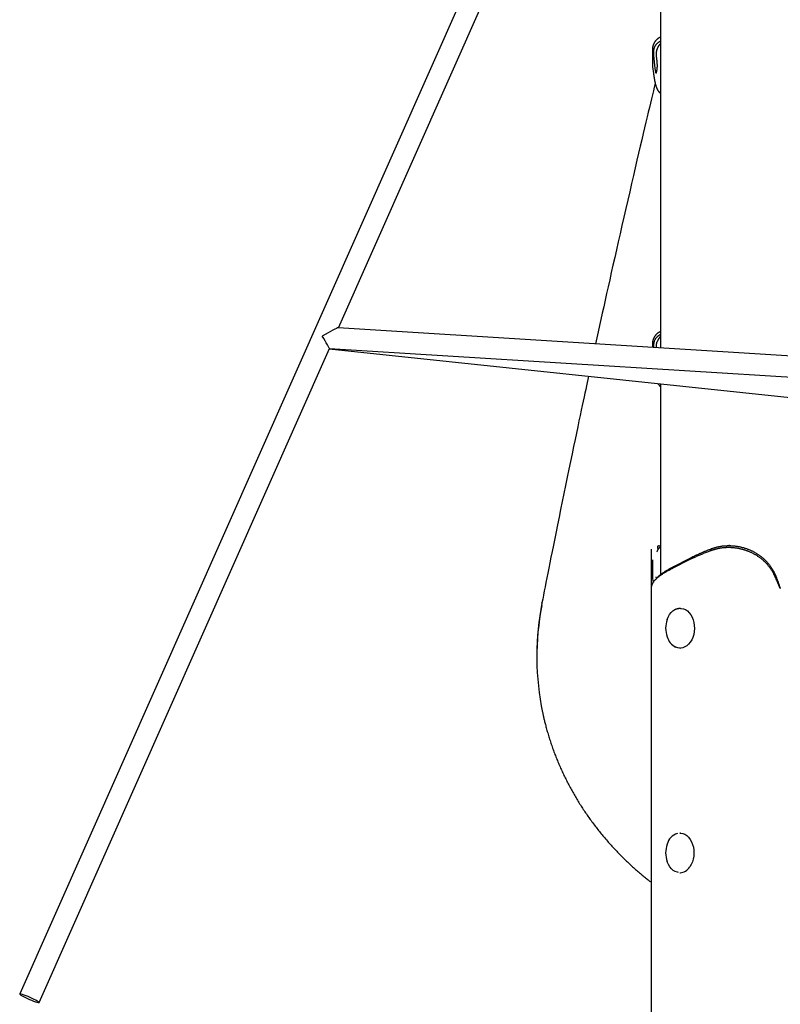
# Model space of a CAD drawing. Extents: x -6074 to 17332, y -2841 to 3490.
# Drawn here: x -2378 to -1803, y -2045 to -1300 of the extents above; entities that cross this region are included whole.
import ezdxf

# ---------------------------------------------------------------- set-up
doc = ezdxf.new("R2010")
doc.units = 0

msp = doc.modelspace()

# ---------------------------------------------------------------- linework, layer by layer
at = {"color": 7, "linetype": 'Continuous'}
for p, q in [((-1965.38, -1106.86), (-2378.11, -2037.09)), ((-2136.98, -1533.07), (-1950.76, -1113.35)), ((-1893.54, -1119.3), (-1893.54, -1548.28)), ((-1899.55, -1322.55), (-1899.55, -1333.59)), ((-1899.42, -1335.54), (-1898.71, -1340.78)), ((-1577.19, -1568.04), (-2137.15, -1533.06)), ((-2363.48, -2043.58), (-2143.9, -1548.66)), ((-2144.01, -1548.91), (-1747.55, -1590.97)), ((-2143.9, -1548.67), (-1578.23, -1584)), ((-1899.55, -1545.23), (-1899.55, -1547.9)), ((-1896.11, -1544.19), (-1895.85, -1543.52)), ((-1893.54, -1575.48), (-1893.54, -1719.98)), ((-1841.23, -1697.89), (-1841.82, -1697.89)), ((-1900.52, -1700.46), (-1900.52, -1730.39)), ((-1893.54, -1698.82), (-1893.68, -1698.94)), ((-1855.33, -1701.72), (-1855.17, -1700.3)), ((-1899.55, -1708.62), (-1899.55, -1720.77)), ((-1871.68, -1708.66), (-1884.04, -1715.02)), ((-1883.35, -1713.61), (-1870.98, -1707.25)), ((-1871.31, -1708.47), (-1871.68, -1708.66)), ((-1870.98, -1707.25), (-1870.62, -1707.06)), ((-1884.04, -1715.02), (-1884.41, -1715.21)), ((-1883.7, -1713.79), (-1883.35, -1713.61)), ((-1899.38, -1722.81), (-1898.88, -1725.7)), ((-1802.84, -1730.42), (-1805.29, -1724.86)), ((-1900.52, -1730.39), (-1900.52, -2790.34)), ((-1900.46, -1729.34), (-1900.45, -1730.39)), ((-1983.17, -1741.41), (-1983.15, -1741.28)), ((-1878.4, -1745.34), (-1878.78, -1745.34)), ((-1881.81, -1774.71), (-1882.94, -1774.13)), ((-1878.78, -1775.34), (-1878.4, -1775.34)), ((-1986.98, -1780.58), (-1986.98, -1782.27)), ((-1878.4, -1915.34), (-1878.78, -1915.34)), ((-1878.78, -1945.34), (-1878.4, -1945.34))]:
    msp.add_line(p, q, dxfattribs=at)
for points in [[(-1893.54, -1313.22), (-1893.66, -1313.27), (-1893.77, -1313.32), (-1893.88, -1313.38), (-1893.99, -1313.43), (-1894.11, -1313.49), (-1894.22, -1313.55), (-1894.34, -1313.62), (-1894.46, -1313.69), (-1894.59, -1313.76), (-1894.71, -1313.84), (-1894.84, -1313.92), (-1894.97, -1314.01), (-1895.1, -1314.1), (-1895.23, -1314.2), (-1895.37, -1314.3), (-1895.51, -1314.4), (-1895.65, -1314.51), (-1895.79, -1314.62), (-1895.93, -1314.74), (-1896.07, -1314.87), (-1896.21, -1314.99), (-1896.35, -1315.12), (-1896.48, -1315.26), (-1896.62, -1315.39), (-1896.76, -1315.53), (-1896.89, -1315.68), (-1897.02, -1315.83), (-1897.15, -1315.98), (-1897.28, -1316.13), (-1897.4, -1316.29), (-1897.52, -1316.45), (-1897.64, -1316.61), (-1897.76, -1316.78), (-1897.87, -1316.95), (-1897.98, -1317.12), (-1898.09, -1317.29), (-1898.19, -1317.47), (-1898.29, -1317.65), (-1898.39, -1317.83), (-1898.49, -1318.02), (-1898.58, -1318.2), (-1898.66, -1318.39), (-1898.74, -1318.58), (-1898.82, -1318.78), (-1898.9, -1318.97), (-1898.97, -1319.16), (-1899.04, -1319.36), (-1899.1, -1319.55), (-1899.16, -1319.74), (-1899.21, -1319.94), (-1899.26, -1320.13), (-1899.31, -1320.32), (-1899.35, -1320.51), (-1899.39, -1320.7), (-1899.42, -1320.89), (-1899.45, -1321.08), (-1899.47, -1321.26), (-1899.48, -1321.45), (-1899.49, -1321.63), (-1899.5, -1321.82), (-1899.51, -1322), (-1899.51, -1322.18), (-1899.51, -1322.36), (-1899.51, -1322.55)], [(-1893.54, -1316.47), (-1893.61, -1316.49), (-1893.68, -1316.51), (-1893.75, -1316.53), (-1893.82, -1316.55), (-1893.9, -1316.58), (-1893.98, -1316.61), (-1894.07, -1316.65), (-1894.17, -1316.7), (-1894.28, -1316.75), (-1894.4, -1316.81), (-1894.53, -1316.89), (-1894.67, -1316.97), (-1894.81, -1317.06), (-1894.97, -1317.16), (-1895.13, -1317.27), (-1895.29, -1317.39), (-1895.47, -1317.52), (-1895.65, -1317.66), (-1895.83, -1317.81), (-1896.01, -1317.97), (-1896.2, -1318.14), (-1896.39, -1318.33), (-1896.57, -1318.52), (-1896.76, -1318.72), (-1896.94, -1318.94), (-1897.11, -1319.16), (-1897.28, -1319.4), (-1897.45, -1319.64), (-1897.6, -1319.89), (-1897.75, -1320.14), (-1897.88, -1320.4), (-1898.01, -1320.66), (-1898.12, -1320.92), (-1898.22, -1321.18), (-1898.31, -1321.43), (-1898.39, -1321.69), (-1898.45, -1321.94), (-1898.51, -1322.18), (-1898.56, -1322.42), (-1898.6, -1322.65), (-1898.63, -1322.86), (-1898.65, -1323.07), (-1898.67, -1323.27), (-1898.68, -1323.46), (-1898.69, -1323.65), (-1898.69, -1323.83), (-1898.7, -1324.02), (-1898.7, -1324.19)], [(-1896.11, -1322.9), (-1896.04, -1322.68), (-1895.96, -1322.46), (-1895.88, -1322.24), (-1895.8, -1322.02), (-1895.72, -1321.8), (-1895.64, -1321.59), (-1895.55, -1321.38), (-1895.46, -1321.17), (-1895.37, -1320.97), (-1895.27, -1320.78), (-1895.17, -1320.59), (-1895.08, -1320.4), (-1894.98, -1320.22), (-1894.88, -1320.05), (-1894.78, -1319.89), (-1894.68, -1319.73), (-1894.59, -1319.58), (-1894.49, -1319.44), (-1894.4, -1319.31), (-1894.32, -1319.18), (-1894.24, -1319.07), (-1894.16, -1318.96), (-1894.08, -1318.85), (-1894.01, -1318.76), (-1893.94, -1318.67), (-1893.88, -1318.59), (-1893.82, -1318.52), (-1893.76, -1318.45), (-1893.7, -1318.39), (-1893.65, -1318.33), (-1893.6, -1318.27), (-1893.54, -1318.21)], [(-1896.48, -1327.37), (-1896.5, -1327.04), (-1896.51, -1326.72), (-1896.52, -1326.4), (-1896.53, -1326.09), (-1896.53, -1325.78), (-1896.53, -1325.48), (-1896.52, -1325.18), (-1896.5, -1324.9), (-1896.47, -1324.63), (-1896.44, -1324.36), (-1896.39, -1324.11), (-1896.34, -1323.86), (-1896.29, -1323.61), (-1896.23, -1323.37), (-1896.18, -1323.14), (-1896.11, -1322.9)], [(-1896.74, -1340.46), (-1896.71, -1340.41), (-1896.69, -1340.36), (-1896.67, -1340.3), (-1896.64, -1340.25), (-1896.62, -1340.19), (-1896.59, -1340.13), (-1896.57, -1340.06), (-1896.54, -1339.99), (-1896.51, -1339.91), (-1896.48, -1339.82), (-1896.45, -1339.73), (-1896.42, -1339.64), (-1896.39, -1339.54), (-1896.36, -1339.43), (-1896.33, -1339.32), (-1896.3, -1339.2), (-1896.27, -1339.08), (-1896.24, -1338.95), (-1896.21, -1338.82), (-1896.18, -1338.69), (-1896.15, -1338.55), (-1896.12, -1338.41), (-1896.1, -1338.26), (-1896.07, -1338.11), (-1896.04, -1337.95), (-1896.02, -1337.79), (-1896, -1337.63), (-1895.97, -1337.46), (-1895.95, -1337.29), (-1895.93, -1337.12), (-1895.92, -1336.94), (-1895.9, -1336.75), (-1895.88, -1336.57), (-1895.87, -1336.38), (-1895.86, -1336.18), (-1895.85, -1335.98), (-1895.84, -1335.77), (-1895.84, -1335.55), (-1895.83, -1335.32), (-1895.83, -1335.08), (-1895.83, -1334.84), (-1895.83, -1334.58), (-1895.84, -1334.31), (-1895.84, -1334.04), (-1895.85, -1333.75), (-1895.86, -1333.46), (-1895.88, -1333.16), (-1895.9, -1332.85), (-1895.92, -1332.54), (-1895.94, -1332.22), (-1895.97, -1331.89), (-1896, -1331.56), (-1896.03, -1331.23), (-1896.07, -1330.89), (-1896.11, -1330.55), (-1896.14, -1330.2), (-1896.18, -1329.85), (-1896.22, -1329.5), (-1896.27, -1329.15), (-1896.31, -1328.79), (-1896.35, -1328.44), (-1896.4, -1328.08), (-1896.44, -1327.72), (-1896.48, -1327.37)], [(-1899.52, -1333.58), (-1899.53, -1333.69), (-1899.53, -1333.79), (-1899.54, -1333.9), (-1899.54, -1334), (-1899.54, -1334.11), (-1899.54, -1334.22), (-1899.54, -1334.34), (-1899.53, -1334.46), (-1899.53, -1334.58), (-1899.52, -1334.71), (-1899.5, -1334.84), (-1899.49, -1334.98), (-1899.47, -1335.12), (-1899.45, -1335.26), (-1899.44, -1335.4), (-1899.42, -1335.54)], [(-1898.71, -1340.78), (-1898.68, -1340.99), (-1898.66, -1341.2), (-1898.63, -1341.4), (-1898.6, -1341.61), (-1898.57, -1341.82), (-1898.54, -1342.04), (-1898.51, -1342.26), (-1898.48, -1342.48), (-1898.44, -1342.7), (-1898.41, -1342.93), (-1898.37, -1343.16), (-1898.34, -1343.39), (-1898.3, -1343.63), (-1898.26, -1343.87), (-1898.22, -1344.12), (-1898.18, -1344.37), (-1898.14, -1344.62), (-1898.1, -1344.87), (-1898.05, -1345.12), (-1898.01, -1345.38), (-1897.96, -1345.63), (-1897.91, -1345.89), (-1897.87, -1346.14), (-1897.82, -1346.4), (-1897.77, -1346.65), (-1897.72, -1346.89), (-1897.67, -1347.14), (-1897.62, -1347.38), (-1897.57, -1347.62), (-1897.51, -1347.85), (-1897.46, -1348.08), (-1897.41, -1348.31), (-1897.36, -1348.53), (-1897.31, -1348.75), (-1897.25, -1348.96), (-1897.2, -1349.16), (-1897.15, -1349.36), (-1897.09, -1349.56), (-1897.04, -1349.75), (-1896.98, -1349.94), (-1896.93, -1350.13), (-1896.87, -1350.31), (-1896.81, -1350.48), (-1896.76, -1350.65), (-1896.7, -1350.81), (-1896.64, -1350.97), (-1896.59, -1351.13), (-1896.53, -1351.27), (-1896.48, -1351.42), (-1896.42, -1351.55), (-1896.37, -1351.68), (-1896.32, -1351.81), (-1896.27, -1351.93), (-1896.21, -1352.05), (-1896.16, -1352.16), (-1896.11, -1352.27), (-1896.06, -1352.37), (-1896.01, -1352.47), (-1895.96, -1352.57), (-1895.9, -1352.67), (-1895.85, -1352.77), (-1895.8, -1352.86), (-1895.75, -1352.95), (-1895.7, -1353.05)], [(-1897.45, -1348.12), (-1898.14, -1350.99), (-1898.84, -1353.89), (-1899.56, -1356.84), (-1900.29, -1359.89), (-1901.05, -1363.06), (-1901.85, -1366.38), (-1902.68, -1369.88), (-1903.57, -1373.6), (-1904.5, -1377.55), (-1905.49, -1381.75), (-1906.54, -1386.19), (-1907.63, -1390.87), (-1908.79, -1395.79), (-1909.99, -1400.96), (-1911.25, -1406.37), (-1912.56, -1412.02), (-1913.92, -1417.91), (-1915.33, -1423.99), (-1916.77, -1430.22), (-1918.22, -1436.56), (-1919.69, -1442.94), (-1921.15, -1449.33), (-1922.6, -1455.68), (-1924.03, -1461.94), (-1925.43, -1468.08), (-1926.78, -1474.08), (-1928.11, -1479.94), (-1929.4, -1485.66), (-1930.65, -1491.25), (-1931.87, -1496.71), (-1933.05, -1502.03), (-1934.2, -1507.21), (-1935.32, -1512.26), (-1936.4, -1517.19), (-1937.46, -1522.01), (-1938.5, -1526.76), (-1939.52, -1531.43), (-1940.52, -1536.06), (-1941.52, -1540.64), (-1942.51, -1545.22)], [(-1895.68, -1353.02), (-1895.6, -1353.16), (-1895.52, -1353.3), (-1895.43, -1353.43), (-1895.35, -1353.57), (-1895.27, -1353.7), (-1895.18, -1353.83), (-1895.1, -1353.95), (-1895.01, -1354.07), (-1894.92, -1354.19), (-1894.83, -1354.3), (-1894.74, -1354.41), (-1894.65, -1354.52), (-1894.55, -1354.62), (-1894.46, -1354.71), (-1894.37, -1354.8), (-1894.28, -1354.89), (-1894.18, -1354.97), (-1894.09, -1355.05), (-1894, -1355.13), (-1893.91, -1355.2), (-1893.82, -1355.27), (-1893.73, -1355.34), (-1893.64, -1355.4), (-1893.54, -1355.47)], [(-1893.54, -1536), (-1893.65, -1536.04), (-1893.75, -1536.09), (-1893.85, -1536.13), (-1893.95, -1536.18), (-1894.06, -1536.23), (-1894.16, -1536.29), (-1894.27, -1536.34), (-1894.38, -1536.4), (-1894.5, -1536.47), (-1894.62, -1536.54), (-1894.74, -1536.61), (-1894.86, -1536.69), (-1894.99, -1536.78), (-1895.12, -1536.86), (-1895.25, -1536.96), (-1895.39, -1537.05), (-1895.52, -1537.16), (-1895.66, -1537.26), (-1895.8, -1537.37), (-1895.94, -1537.49), (-1896.08, -1537.61), (-1896.21, -1537.73), (-1896.35, -1537.86), (-1896.49, -1537.99), (-1896.63, -1538.12), (-1896.76, -1538.26), (-1896.89, -1538.4), (-1897.02, -1538.55), (-1897.15, -1538.7), (-1897.28, -1538.85), (-1897.4, -1539), (-1897.52, -1539.16), (-1897.64, -1539.32), (-1897.76, -1539.49), (-1897.87, -1539.65), (-1897.98, -1539.82), (-1898.09, -1540), (-1898.19, -1540.17), (-1898.29, -1540.35), (-1898.39, -1540.53), (-1898.48, -1540.71), (-1898.57, -1540.9), (-1898.66, -1541.08), (-1898.74, -1541.27), (-1898.82, -1541.46), (-1898.9, -1541.66), (-1898.97, -1541.85), (-1899.03, -1542.04), (-1899.1, -1542.24), (-1899.16, -1542.44), (-1899.21, -1542.63), (-1899.27, -1542.83), (-1899.31, -1543.03), (-1899.35, -1543.23), (-1899.39, -1543.43), (-1899.42, -1543.63), (-1899.45, -1543.83), (-1899.47, -1544.02), (-1899.49, -1544.22), (-1899.5, -1544.42), (-1899.51, -1544.62), (-1899.52, -1544.82), (-1899.53, -1545.02), (-1899.54, -1545.22)], [(-1893.54, -1538.34), (-1893.61, -1538.36), (-1893.68, -1538.38), (-1893.75, -1538.41), (-1893.82, -1538.44), (-1893.9, -1538.47), (-1893.98, -1538.51), (-1894.07, -1538.56), (-1894.17, -1538.61), (-1894.28, -1538.67), (-1894.4, -1538.74), (-1894.53, -1538.82), (-1894.67, -1538.91), (-1894.81, -1539.01), (-1894.97, -1539.12), (-1895.13, -1539.24), (-1895.29, -1539.37), (-1895.47, -1539.51), (-1895.65, -1539.66), (-1895.83, -1539.82), (-1896.01, -1539.99), (-1896.2, -1540.18), (-1896.39, -1540.37), (-1896.57, -1540.58), (-1896.76, -1540.79), (-1896.94, -1541.02), (-1897.11, -1541.25), (-1897.28, -1541.5), (-1897.45, -1541.75), (-1897.6, -1542.01), (-1897.75, -1542.27), (-1897.88, -1542.54), (-1898.01, -1542.81), (-1898.12, -1543.08), (-1898.22, -1543.34), (-1898.31, -1543.61), (-1898.39, -1543.87), (-1898.45, -1544.13), (-1898.51, -1544.38), (-1898.56, -1544.62), (-1898.6, -1544.85), (-1898.63, -1545.07), (-1898.65, -1545.29), (-1898.67, -1545.49), (-1898.68, -1545.69), (-1898.69, -1545.88), (-1898.69, -1546.06), (-1898.7, -1546.25), (-1898.7, -1546.43)], [(-1893.54, -1539.65), (-1893.58, -1539.69), (-1893.61, -1539.73), (-1893.65, -1539.77), (-1893.69, -1539.81), (-1893.73, -1539.85), (-1893.78, -1539.9), (-1893.83, -1539.96), (-1893.88, -1540.02), (-1893.94, -1540.09), (-1894, -1540.17), (-1894.07, -1540.26), (-1894.14, -1540.35), (-1894.22, -1540.45), (-1894.3, -1540.56), (-1894.38, -1540.67), (-1894.47, -1540.8), (-1894.55, -1540.93), (-1894.64, -1541.07), (-1894.74, -1541.21), (-1894.83, -1541.35), (-1894.92, -1541.5), (-1895.01, -1541.65), (-1895.09, -1541.79), (-1895.17, -1541.94), (-1895.25, -1542.08), (-1895.33, -1542.21), (-1895.4, -1542.34), (-1895.46, -1542.46), (-1895.52, -1542.58), (-1895.57, -1542.69), (-1895.62, -1542.8), (-1895.67, -1542.9), (-1895.71, -1542.99), (-1895.74, -1543.08), (-1895.77, -1543.16), (-1895.8, -1543.24), (-1895.83, -1543.31), (-1895.85, -1543.39), (-1895.87, -1543.46), (-1895.89, -1543.52)], [(-1896.48, -1548.09), (-1896.49, -1547.82), (-1896.5, -1547.54), (-1896.51, -1547.27), (-1896.51, -1547), (-1896.51, -1546.73), (-1896.51, -1546.47), (-1896.5, -1546.21), (-1896.48, -1545.97), (-1896.45, -1545.73), (-1896.42, -1545.49), (-1896.38, -1545.27), (-1896.33, -1545.05), (-1896.28, -1544.83), (-1896.23, -1544.61), (-1896.17, -1544.4), (-1896.11, -1544.19)], [(-1947.85, -1569.72), (-1948.38, -1572.13), (-1948.91, -1574.57), (-1949.45, -1577.08), (-1950.02, -1579.69), (-1950.61, -1582.44), (-1951.24, -1585.36), (-1951.91, -1588.48), (-1952.63, -1591.85), (-1953.4, -1595.48), (-1954.22, -1599.38), (-1955.1, -1603.55), (-1956.03, -1607.99), (-1957.02, -1612.7), (-1958.06, -1617.67), (-1959.15, -1622.9), (-1960.29, -1628.39), (-1961.49, -1634.13), (-1962.72, -1640.06), (-1963.97, -1646.14), (-1965.24, -1652.29), (-1966.51, -1658.45), (-1967.77, -1664.57), (-1969, -1670.58), (-1970.2, -1676.42), (-1971.34, -1682.04), (-1972.43, -1687.43), (-1973.48, -1692.6), (-1974.47, -1697.53), (-1975.41, -1702.24), (-1976.31, -1706.71), (-1977.16, -1710.96), (-1977.96, -1714.97), (-1978.71, -1718.76), (-1979.42, -1722.35), (-1980.1, -1725.77), (-1980.75, -1729.04), (-1981.37, -1732.2), (-1981.97, -1735.27), (-1982.57, -1738.29), (-1983.15, -1741.28)], [(-1895.51, -1575.27), (-1895.16, -1575.77), (-1895, -1575.98)], [(-1894.98, -1575.96), (-1894.89, -1576.07), (-1894.81, -1576.17), (-1894.73, -1576.27), (-1894.65, -1576.36), (-1894.56, -1576.46), (-1894.48, -1576.56), (-1894.39, -1576.65), (-1894.3, -1576.74), (-1894.21, -1576.82), (-1894.12, -1576.9), (-1894.03, -1576.98), (-1893.93, -1577.06), (-1893.84, -1577.13), (-1893.74, -1577.21), (-1893.64, -1577.28), (-1893.54, -1577.35)], [(-1895.29, -1700.33), (-1895.32, -1700.22), (-1895.35, -1700.11), (-1895.37, -1699.99), (-1895.4, -1699.89), (-1895.42, -1699.78), (-1895.44, -1699.67), (-1895.46, -1699.56), (-1895.48, -1699.46), (-1895.49, -1699.36), (-1895.51, -1699.26), (-1895.51, -1699.16), (-1895.52, -1699.07), (-1895.52, -1698.98), (-1895.52, -1698.89), (-1895.52, -1698.8), (-1895.51, -1698.72), (-1895.5, -1698.63), (-1895.49, -1698.55), (-1895.47, -1698.48), (-1895.45, -1698.4), (-1895.43, -1698.33), (-1895.4, -1698.27), (-1895.37, -1698.21), (-1895.34, -1698.15), (-1895.3, -1698.1), (-1895.26, -1698.06), (-1895.21, -1698.02), (-1895.16, -1697.98), (-1895.11, -1697.96), (-1895.05, -1697.93), (-1894.99, -1697.91), (-1894.93, -1697.9), (-1894.86, -1697.89), (-1894.79, -1697.89), (-1894.72, -1697.89), (-1894.65, -1697.89), (-1894.57, -1697.9), (-1894.49, -1697.92), (-1894.4, -1697.94), (-1894.32, -1697.97), (-1894.23, -1698), (-1894.14, -1698.04), (-1894.04, -1698.08), (-1893.94, -1698.13), (-1893.85, -1698.18), (-1893.75, -1698.23), (-1893.65, -1698.28), (-1893.54, -1698.33)], [(-1855.17, -1700.3), (-1854.76, -1700.16), (-1854.35, -1700.03), (-1853.94, -1699.89), (-1853.52, -1699.75), (-1853.11, -1699.62), (-1852.69, -1699.49), (-1852.27, -1699.36), (-1851.85, -1699.24), (-1851.42, -1699.12), (-1850.99, -1699), (-1850.56, -1698.9), (-1850.12, -1698.79), (-1849.69, -1698.69), (-1849.25, -1698.6), (-1848.8, -1698.51), (-1848.36, -1698.43), (-1847.91, -1698.35), (-1847.46, -1698.29), (-1847, -1698.22), (-1846.55, -1698.17), (-1846.09, -1698.11), (-1845.64, -1698.07), (-1845.18, -1698.03), (-1844.71, -1697.99), (-1844.25, -1697.96), (-1843.79, -1697.94), (-1843.32, -1697.92), (-1842.86, -1697.9), (-1842.39, -1697.9), (-1841.92, -1697.89), (-1841.46, -1697.89), (-1840.99, -1697.9), (-1840.52, -1697.91), (-1840.05, -1697.93), (-1839.58, -1697.96), (-1839.11, -1697.99), (-1838.64, -1698.02), (-1838.17, -1698.06), (-1837.7, -1698.11), (-1837.23, -1698.16), (-1836.76, -1698.21), (-1836.29, -1698.28), (-1835.82, -1698.34), (-1835.35, -1698.42), (-1834.88, -1698.49), (-1834.42, -1698.58), (-1833.95, -1698.66), (-1833.49, -1698.76), (-1833.02, -1698.86), (-1832.56, -1698.96), (-1832.1, -1699.07), (-1831.64, -1699.19), (-1831.18, -1699.31), (-1830.72, -1699.43), (-1830.26, -1699.57), (-1829.81, -1699.7), (-1829.36, -1699.84), (-1828.91, -1699.99), (-1828.46, -1700.14), (-1828.01, -1700.3), (-1827.57, -1700.46), (-1827.13, -1700.63), (-1826.69, -1700.8), (-1826.25, -1700.98), (-1825.82, -1701.16), (-1825.38, -1701.35), (-1824.95, -1701.54), (-1824.53, -1701.74), (-1824.1, -1701.94), (-1823.68, -1702.15), (-1823.26, -1702.36), (-1822.85, -1702.58), (-1822.44, -1702.8), (-1822.03, -1703.03), (-1821.62, -1703.26), (-1821.22, -1703.5), (-1820.82, -1703.74), (-1820.43, -1703.98), (-1820.03, -1704.24), (-1819.65, -1704.49), (-1819.26, -1704.75), (-1818.88, -1705.02), (-1818.5, -1705.29), (-1818.12, -1705.57), (-1817.75, -1705.85), (-1817.38, -1706.14), (-1817, -1706.44), (-1816.63, -1706.75), (-1816.25, -1707.06), (-1815.88, -1707.39), (-1815.5, -1707.72), (-1815.13, -1708.06), (-1814.75, -1708.41), (-1814.38, -1708.78), (-1814.01, -1709.15), (-1813.64, -1709.53), (-1813.27, -1709.92), (-1812.9, -1710.32), (-1812.53, -1710.74), (-1812.17, -1711.16), (-1811.81, -1711.59), (-1811.45, -1712.04), (-1811.1, -1712.49), (-1810.75, -1712.95), (-1810.4, -1713.43), (-1810.06, -1713.92), (-1809.72, -1714.41), (-1809.39, -1714.91), (-1809.06, -1715.43), (-1808.75, -1715.95), (-1808.44, -1716.48), (-1808.14, -1717.01), (-1807.86, -1717.56), (-1807.58, -1718.1), (-1807.31, -1718.66), (-1807.05, -1719.21), (-1806.79, -1719.77), (-1806.54, -1720.34), (-1806.29, -1720.9), (-1806.05, -1721.47)], [(-1896.11, -1702.64), (-1896.04, -1702.45), (-1895.96, -1702.26), (-1895.88, -1702.06), (-1895.8, -1701.87), (-1895.72, -1701.69), (-1895.64, -1701.5), (-1895.55, -1701.32), (-1895.46, -1701.15), (-1895.37, -1700.98), (-1895.27, -1700.82), (-1895.18, -1700.67), (-1895.08, -1700.52), (-1894.98, -1700.37), (-1894.88, -1700.24), (-1894.78, -1700.11), (-1894.69, -1699.99), (-1894.6, -1699.87), (-1894.51, -1699.76), (-1894.42, -1699.66), (-1894.34, -1699.57), (-1894.27, -1699.48), (-1894.19, -1699.41), (-1894.13, -1699.33), (-1894.06, -1699.27), (-1894, -1699.21), (-1893.95, -1699.16), (-1893.9, -1699.12), (-1893.85, -1699.08), (-1893.8, -1699.04), (-1893.76, -1699.01), (-1893.72, -1698.98), (-1893.68, -1698.95)], [(-1855.33, -1701.72), (-1856.06, -1702), (-1856.78, -1702.28), (-1857.51, -1702.56), (-1858.23, -1702.84), (-1858.95, -1703.12), (-1859.66, -1703.41), (-1860.37, -1703.69), (-1861.07, -1703.97), (-1861.77, -1704.25), (-1862.46, -1704.53), (-1863.14, -1704.81), (-1863.81, -1705.1), (-1864.48, -1705.38), (-1865.14, -1705.66), (-1865.78, -1705.94), (-1866.42, -1706.22), (-1867.06, -1706.5), (-1867.68, -1706.78), (-1868.29, -1707.07), (-1868.9, -1707.35), (-1869.51, -1707.63), (-1870.11, -1707.91), (-1870.71, -1708.19), (-1871.31, -1708.47)], [(-1870.62, -1707.06), (-1870.19, -1706.85), (-1869.76, -1706.64), (-1869.33, -1706.43), (-1868.89, -1706.22), (-1868.46, -1706.01), (-1868.02, -1705.79), (-1867.58, -1705.58), (-1867.13, -1705.37), (-1866.67, -1705.16), (-1866.22, -1704.95), (-1865.75, -1704.74), (-1865.28, -1704.53), (-1864.81, -1704.32), (-1864.33, -1704.11), (-1863.85, -1703.89), (-1863.37, -1703.68), (-1862.88, -1703.47), (-1862.39, -1703.26), (-1861.9, -1703.05), (-1861.4, -1702.84), (-1860.9, -1702.63), (-1860.4, -1702.42), (-1859.89, -1702.2), (-1859.37, -1701.99), (-1858.86, -1701.78), (-1858.34, -1701.57), (-1857.82, -1701.36), (-1857.29, -1701.15), (-1856.76, -1700.94), (-1856.23, -1700.73), (-1855.7, -1700.51), (-1855.17, -1700.3)], [(-1805.29, -1724.86), (-1805.48, -1724.42), (-1805.67, -1723.99), (-1805.86, -1723.55), (-1806.05, -1723.12), (-1806.25, -1722.68), (-1806.44, -1722.25), (-1806.63, -1721.82), (-1806.83, -1721.38), (-1807.03, -1720.95), (-1807.23, -1720.52), (-1807.43, -1720.09), (-1807.64, -1719.66), (-1807.85, -1719.24), (-1808.06, -1718.82), (-1808.28, -1718.4), (-1808.51, -1717.99), (-1808.74, -1717.58), (-1808.98, -1717.17), (-1809.23, -1716.77), (-1809.48, -1716.37), (-1809.74, -1715.98), (-1810, -1715.59), (-1810.27, -1715.2), (-1810.54, -1714.82), (-1810.82, -1714.44), (-1811.1, -1714.06), (-1811.39, -1713.69), (-1811.68, -1713.32), (-1811.98, -1712.96), (-1812.28, -1712.59), (-1812.59, -1712.24), (-1812.9, -1711.88), (-1813.22, -1711.53), (-1813.54, -1711.19), (-1813.86, -1710.85), (-1814.19, -1710.51), (-1814.53, -1710.18), (-1814.87, -1709.85), (-1815.22, -1709.53), (-1815.57, -1709.21), (-1815.92, -1708.89), (-1816.28, -1708.58), (-1816.65, -1708.28), (-1817.02, -1707.98), (-1817.39, -1707.68), (-1817.77, -1707.39), (-1818.15, -1707.1), (-1818.53, -1706.82), (-1818.92, -1706.54), (-1819.32, -1706.27), (-1819.71, -1706), (-1820.12, -1705.73), (-1820.52, -1705.47), (-1820.93, -1705.22), (-1821.34, -1704.97), (-1821.76, -1704.73), (-1822.18, -1704.49), (-1822.61, -1704.26), (-1823.03, -1704.03), (-1823.47, -1703.81), (-1823.9, -1703.59), (-1824.34, -1703.38), (-1824.78, -1703.17), (-1825.22, -1702.97), (-1825.67, -1702.78), (-1826.12, -1702.58), (-1826.57, -1702.4), (-1827.03, -1702.22), (-1827.48, -1702.04), (-1827.94, -1701.87), (-1828.41, -1701.71), (-1828.87, -1701.55), (-1829.34, -1701.4), (-1829.81, -1701.25), (-1830.28, -1701.11), (-1830.75, -1700.97), (-1831.23, -1700.84), (-1831.7, -1700.71), (-1832.18, -1700.59), (-1832.66, -1700.48), (-1833.14, -1700.37), (-1833.62, -1700.27), (-1834.1, -1700.17), (-1834.58, -1700.08), (-1835.06, -1699.99), (-1835.53, -1699.91), (-1836, -1699.84), (-1836.47, -1699.78), (-1836.93, -1699.72), (-1837.38, -1699.66), (-1837.82, -1699.61), (-1838.26, -1699.57), (-1838.69, -1699.53), (-1839.12, -1699.5), (-1839.53, -1699.47), (-1839.94, -1699.45), (-1840.35, -1699.43), (-1840.75, -1699.42), (-1841.13, -1699.41), (-1841.52, -1699.4), (-1841.89, -1699.39), (-1842.26, -1699.39), (-1842.62, -1699.4), (-1842.98, -1699.4), (-1843.32, -1699.41), (-1843.66, -1699.42), (-1844, -1699.44), (-1844.33, -1699.45), (-1844.66, -1699.47), (-1844.98, -1699.49), (-1845.3, -1699.52), (-1845.62, -1699.54), (-1845.94, -1699.57), (-1846.25, -1699.6), (-1846.57, -1699.63), (-1846.88, -1699.67), (-1847.2, -1699.71), (-1847.51, -1699.75), (-1847.82, -1699.79), (-1848.13, -1699.84), (-1848.44, -1699.89), (-1848.75, -1699.94), (-1849.05, -1700), (-1849.36, -1700.06), (-1849.67, -1700.12), (-1849.97, -1700.19), (-1850.27, -1700.25), (-1850.58, -1700.32), (-1850.88, -1700.4), (-1851.18, -1700.47), (-1851.48, -1700.55), (-1851.78, -1700.62), (-1852.08, -1700.7), (-1852.38, -1700.79), (-1852.68, -1700.87), (-1852.97, -1700.96), (-1853.27, -1701.05), (-1853.56, -1701.14), (-1853.86, -1701.23), (-1854.15, -1701.33), (-1854.45, -1701.43), (-1854.74, -1701.52), (-1855.03, -1701.62), (-1855.33, -1701.72)], [(-1884.41, -1715.21), (-1884.98, -1715.5), (-1885.56, -1715.8), (-1886.13, -1716.09), (-1886.7, -1716.38), (-1887.26, -1716.68), (-1887.82, -1716.97), (-1888.36, -1717.27), (-1888.89, -1717.56), (-1889.41, -1717.86), (-1889.92, -1718.15), (-1890.42, -1718.45), (-1890.9, -1718.74), (-1891.37, -1719.03), (-1891.83, -1719.33), (-1892.28, -1719.62), (-1892.72, -1719.92), (-1893.15, -1720.21), (-1893.57, -1720.51), (-1893.98, -1720.8), (-1894.37, -1721.1), (-1894.75, -1721.39), (-1895.13, -1721.69), (-1895.49, -1721.98), (-1895.84, -1722.27), (-1896.17, -1722.57), (-1896.49, -1722.86), (-1896.81, -1723.16), (-1897.11, -1723.45), (-1897.39, -1723.75), (-1897.67, -1724.04), (-1897.93, -1724.34), (-1898.18, -1724.63), (-1898.42, -1724.93), (-1898.65, -1725.22), (-1898.87, -1725.51), (-1899.07, -1725.81), (-1899.26, -1726.1), (-1899.43, -1726.4), (-1899.59, -1726.69), (-1899.73, -1726.99), (-1899.86, -1727.28), (-1899.97, -1727.58), (-1900.07, -1727.87), (-1900.16, -1728.16), (-1900.24, -1728.46), (-1900.32, -1728.75), (-1900.39, -1729.05), (-1900.46, -1729.34)], [(-1896.16, -1722.45), (-1895.96, -1722.22), (-1895.75, -1721.98), (-1895.54, -1721.75), (-1895.32, -1721.52), (-1895.09, -1721.28), (-1894.85, -1721.04), (-1894.6, -1720.8), (-1894.33, -1720.56), (-1894.05, -1720.31), (-1893.75, -1720.06), (-1893.44, -1719.8), (-1893.1, -1719.54), (-1892.76, -1719.27), (-1892.39, -1719.01), (-1892.02, -1718.73), (-1891.63, -1718.46), (-1891.22, -1718.18), (-1890.8, -1717.89), (-1890.37, -1717.61), (-1889.92, -1717.32), (-1889.47, -1717.03), (-1888.99, -1716.73), (-1888.51, -1716.44), (-1888.01, -1716.15), (-1887.5, -1715.85), (-1886.98, -1715.56), (-1886.45, -1715.26), (-1885.91, -1714.97), (-1885.36, -1714.68), (-1884.81, -1714.38), (-1884.25, -1714.09), (-1883.7, -1713.79)], [(-1899.51, -1720.78), (-1899.51, -1720.91), (-1899.52, -1721.04), (-1899.52, -1721.17), (-1899.52, -1721.29), (-1899.52, -1721.42), (-1899.52, -1721.55), (-1899.51, -1721.68), (-1899.51, -1721.8), (-1899.5, -1721.93), (-1899.48, -1722.06), (-1899.47, -1722.18), (-1899.45, -1722.31), (-1899.43, -1722.44), (-1899.42, -1722.56), (-1899.4, -1722.69), (-1899.38, -1722.81)], [(-1896.24, -1722.44), (-1896.33, -1722.55), (-1896.43, -1722.65), (-1896.52, -1722.76), (-1896.62, -1722.86), (-1896.71, -1722.97), (-1896.81, -1723.08), (-1896.9, -1723.18), (-1897, -1723.29), (-1897.09, -1723.39), (-1897.19, -1723.5), (-1897.28, -1723.61), (-1897.38, -1723.71), (-1897.47, -1723.82), (-1897.57, -1723.92), (-1897.66, -1724.03), (-1897.76, -1724.14)], [(-1896.87, -1721.94), (-1896.88, -1721.94), (-1896.88, -1721.95), (-1896.88, -1721.95), (-1896.88, -1721.95), (-1896.88, -1721.95), (-1896.88, -1721.95), (-1896.88, -1721.95), (-1896.88, -1721.95), (-1896.88, -1721.95), (-1896.88, -1721.95), (-1896.87, -1721.95), (-1896.87, -1721.95), (-1896.87, -1721.94), (-1896.87, -1721.94), (-1896.87, -1721.94), (-1896.86, -1721.93)], [(-1806.05, -1721.47), (-1805.83, -1722.02), (-1805.62, -1722.57), (-1805.4, -1723.13), (-1805.19, -1723.68), (-1804.98, -1724.24), (-1804.77, -1724.79), (-1804.57, -1725.35), (-1804.36, -1725.91), (-1804.16, -1726.47), (-1803.97, -1727.03), (-1803.78, -1727.6), (-1803.59, -1728.16), (-1803.4, -1728.73), (-1803.21, -1729.29), (-1803.03, -1729.86), (-1802.84, -1730.42)], [(-1888.47, -1753.83), (-1887.67, -1751.89), (-1886.63, -1750.08), (-1885.4, -1748.52), (-1884.01, -1747.25), (-1882.5, -1746.31), (-1880.91, -1745.71), (-1879.55, -1745.49)], [(-1878.4, -1745.34), (-1877.76, -1745.36), (-1876.15, -1745.68), (-1874.59, -1746.33), (-1873.13, -1747.32), (-1871.78, -1748.61), (-1870.59, -1750.17), (-1869.59, -1751.98), (-1868.79, -1753.98), (-1868.22, -1756.13), (-1867.88, -1758.37), (-1867.79, -1760.67), (-1867.95, -1762.95), (-1868.36, -1765.18), (-1869, -1767.29), (-1869.86, -1769.23), (-1870.92, -1770.97), (-1872.15, -1772.46), (-1873.53, -1773.67), (-1875.03, -1774.56), (-1876.6, -1775.12), (-1878.22, -1775.34), (-1878.4, -1775.34)], [(-1878.78, -1775.34), (-1880.22, -1775.2), (-1881.81, -1774.71)], [(-1982.56, -1824.32), (-1982.45, -1824.86), (-1982.35, -1825.41), (-1982.23, -1825.96), (-1982.12, -1826.52), (-1982, -1827.1), (-1981.87, -1827.69), (-1981.73, -1828.3), (-1981.59, -1828.93), (-1981.43, -1829.6), (-1981.27, -1830.29), (-1981.09, -1831), (-1980.91, -1831.74), (-1980.71, -1832.51), (-1980.5, -1833.31), (-1980.29, -1834.13), (-1980.06, -1834.98), (-1979.82, -1835.86), (-1979.57, -1836.76), (-1979.31, -1837.68), (-1979.05, -1838.61), (-1978.77, -1839.56), (-1978.49, -1840.52), (-1978.21, -1841.48), (-1977.91, -1842.45), (-1977.62, -1843.41), (-1977.31, -1844.37), (-1977, -1845.34), (-1976.69, -1846.3), (-1976.37, -1847.26), (-1976.05, -1848.21), (-1975.72, -1849.17), (-1975.39, -1850.13), (-1975.05, -1851.08), (-1974.71, -1852.03), (-1974.37, -1852.98), (-1974.01, -1853.93), (-1973.66, -1854.88), (-1973.3, -1855.83), (-1972.93, -1856.77), (-1972.57, -1857.72), (-1972.19, -1858.66), (-1971.81, -1859.6), (-1971.43, -1860.54), (-1971.04, -1861.48), (-1970.65, -1862.42), (-1970.25, -1863.35), (-1969.85, -1864.28), (-1969.44, -1865.21), (-1969.03, -1866.14), (-1968.62, -1867.07), (-1968.2, -1868), (-1967.77, -1868.92), (-1967.34, -1869.85), (-1966.91, -1870.77), (-1966.47, -1871.69), (-1966.03, -1872.6), (-1965.58, -1873.52), (-1965.13, -1874.43), (-1964.67, -1875.35), (-1964.21, -1876.26), (-1963.75, -1877.17), (-1963.28, -1878.07), (-1962.8, -1878.98), (-1962.32, -1879.88), (-1961.84, -1880.78), (-1961.35, -1881.68), (-1960.86, -1882.58), (-1960.36, -1883.47), (-1959.86, -1884.36), (-1959.36, -1885.25), (-1958.85, -1886.14), (-1958.33, -1887.03), (-1957.82, -1887.91), (-1957.29, -1888.8), (-1956.77, -1889.68), (-1956.23, -1890.55), (-1955.7, -1891.43), (-1955.16, -1892.3), (-1954.61, -1893.18), (-1954.07, -1894.04), (-1953.51, -1894.91), (-1952.96, -1895.78), (-1952.39, -1896.64), (-1951.83, -1897.5), (-1951.26, -1898.36), (-1950.68, -1899.21), (-1950.11, -1900.07), (-1949.52, -1900.92), (-1948.94, -1901.77), (-1948.35, -1902.61), (-1947.75, -1903.46), (-1947.15, -1904.3), (-1946.55, -1905.14), (-1945.94, -1905.97), (-1945.33, -1906.81), (-1944.71, -1907.64), (-1944.09, -1908.47), (-1943.47, -1909.29), (-1942.84, -1910.12), (-1942.21, -1910.94), (-1941.57, -1911.76), (-1940.93, -1912.57), (-1940.29, -1913.39), (-1939.64, -1914.2), (-1938.99, -1915.01), (-1938.33, -1915.81), (-1937.67, -1916.62), (-1937.01, -1917.42), (-1936.34, -1918.21), (-1935.67, -1919.01), (-1934.99, -1919.8), (-1934.31, -1920.59), (-1933.63, -1921.38), (-1932.94, -1922.16), (-1932.25, -1922.94), (-1931.55, -1923.72), (-1930.85, -1924.49), (-1930.15, -1925.27), (-1929.45, -1926.04), (-1928.73, -1926.8), (-1928.02, -1927.57), (-1927.3, -1928.33), (-1926.58, -1929.09), (-1925.86, -1929.84), (-1925.13, -1930.59), (-1924.39, -1931.34), (-1923.66, -1932.09), (-1922.92, -1932.83), (-1922.17, -1933.57), (-1921.43, -1934.31), (-1920.67, -1935.05), (-1919.92, -1935.78), (-1919.16, -1936.5), (-1918.4, -1937.23), (-1917.63, -1937.95), (-1916.86, -1938.67), (-1916.09, -1939.38), (-1915.32, -1940.09), (-1914.54, -1940.8), (-1913.77, -1941.49), (-1913, -1942.18), (-1912.24, -1942.85), (-1911.49, -1943.52), (-1910.75, -1944.16), (-1910.02, -1944.8), (-1909.31, -1945.41), (-1908.61, -1946.01), (-1907.92, -1946.6), (-1907.24, -1947.16), (-1906.58, -1947.72), (-1905.93, -1948.25), (-1905.29, -1948.77), (-1904.67, -1949.27), (-1904.05, -1949.76), (-1903.45, -1950.24), (-1902.85, -1950.71), (-1902.26, -1951.16), (-1901.68, -1951.62), (-1901.1, -1952.07), (-1900.52, -1952.51)], [(-1878.78, -1915.34), (-1878.18, -1915.36), (-1876.57, -1915.66), (-1875.02, -1916.31), (-1873.55, -1917.29), (-1872.2, -1918.57), (-1871.01, -1920.13), (-1869.99, -1921.93), (-1869.19, -1923.92), (-1868.61, -1926.06), (-1868.27, -1928.31), (-1868.17, -1930.6), (-1868.32, -1932.89), (-1868.72, -1935.12), (-1869.36, -1937.23), (-1870.21, -1939.18), (-1871.26, -1940.93)], [(-1879.87, -1945.16), (-1880.64, -1945.03), (-1882.25, -1944.49), (-1883.77, -1943.6), (-1885.18, -1942.38), (-1886.44, -1940.87), (-1887.51, -1939.1), (-1888.38, -1937.11), (-1888.47, -1936.84)]]:
    msp.add_lwpolyline(points, dxfattribs=at)
msp.add_lwpolyline([(-2377.64, -2037.04), (-2378.04, -2037.04), (-2378.09, -2037.19), (-2377.81, -2037.5), (-2377.19, -2037.93), (-2376.28, -2038.48), (-2375.11, -2039.11), (-2373.74, -2039.8), (-2372.23, -2040.52), (-2370.66, -2041.23), (-2369.09, -2041.89), (-2367.6, -2042.49), (-2366.26, -2042.98), (-2365.13, -2043.35), (-2364.26, -2043.58), (-2363.71, -2043.66), (-2363.48, -2043.58), (-2363.59, -2043.35), (-2364.05, -2042.98), (-2364.81, -2042.48), (-2365.86, -2041.89), (-2367.14, -2041.22), (-2368.59, -2040.52), (-2370.14, -2039.8), (-2371.72, -2039.11), (-2373.26, -2038.48), (-2374.68, -2037.93), (-2375.93, -2037.49), (-2376.93, -2037.19)], close=True, dxfattribs=at)
for centre, radius, start, end in [((-1896.25, -1340.42), 0.486, 152.57877, 183.78454), ((-1783.8, -1780.61), 203.18, 168.8774, 179.99371), ((-1783.91, -1782.28), 203.08, 168.87746, 191.90891), ((-1878.69, -1753.45), 8.12, 90.64191, 121.64493), ((-1869.56, -1760.34), 20, 161.01333, 198.98667), ((-1876.24, -1763.22), 12.75, 196.5099, 243.06061), ((-1877.16, -1926.81), 11.69, 107.06216, 165.22557), ((-1869.56, -1930.34), 20, 161.01333, 198.98667), ((-1879.17, -1936.06), 9.29, 272.45327, 328.37624)]:
    msp.add_arc(centre, radius, start, end, dxfattribs=at)
for centre, major_axis, ratio, start_param, end_param in [((-1897.52, -1328.61), (-0.63, 12), 0.085, 1.189202, 2.971683), ((-2148.96, -1540.34), (11.92, 7.23), 0.069294, 0.099283, 1.55303), ((-2148.96, -1540.34), (-5.05, 8.33), 0.025541, 3.123827, 4.811672), ((-1897.52, -1550.36), (-0.58, 12), 0.087196, 1.232759, 1.364797), ((-1897.52, -1710.35), (-0.41, 12), 0.093702, 3.3009, 3.499737)]:
    msp.add_ellipse(centre, major_axis=major_axis, ratio=ratio, start_param=start_param, end_param=end_param, dxfattribs=at)

doc.saveas('drawing.dxf')
